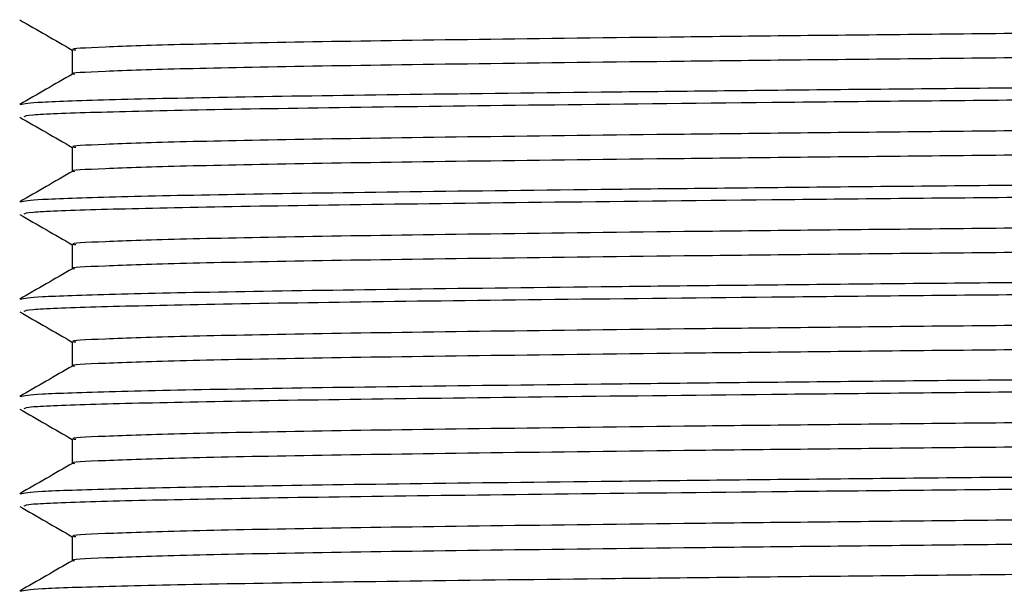
# Model space of a CAD drawing. Extents: x 1.1 to 30.8, y 1.4 to 20.4.
# Drawn here: x 8.5 to 8.6, y 9.4 to 9.5 of the extents above; entities that cross this region are included whole.
import ezdxf

# ---------------------------------------------------------------- set-up
doc = ezdxf.new("R2010")
doc.units = 0
doc.header["$MEASUREMENT"] = 0
doc.layers.get('0').update_dxf_attribs({"linetype": 'CONTINUOUS'})

msp = doc.modelspace()

# ---------------------------------------------------------------- linework, layer by layer
at = {"color": 7, "linetype": 'Continuous'}
for p, q in [((8.491916823666887, 9.465519092666684), (8.491916823666887, 9.463790837774411)), ((8.491916823666887, 9.458574648222237), (8.491916823666887, 9.456846393329968)), ((8.491916823666887, 9.451630203777794), (8.491916823666887, 9.449901948885524)), ((8.491916823666887, 9.444685759333348), (8.491916823666887, 9.442957504441079)), ((8.491916823666887, 9.437741314888905), (8.491916823666887, 9.436013059996634)), ((8.491916823666887, 9.43079687044446), (8.491916823666887, 9.42906861555219))]:
    msp.add_line(p, q, dxfattribs=at)
for points, knots in [([(8.75495573980352, 9.468976297325296), (8.754992963131754, 9.468958601146797), (8.755129761756146, 9.4688935663154), (8.752808680078159, 9.468766198285918), (8.747441936954276, 9.46859452987056), (8.738282505599203, 9.468412622096864), (8.726214405530436, 9.468240286317751), (8.711444185025, 9.468060931899364), (8.694298087554284, 9.46787781794846), (8.675349291337211, 9.467696720827325), (8.655097255709233, 9.467524724159766), (8.633985062791982, 9.467344304697699), (8.612515898457112, 9.467161174530652), (8.591423115088064, 9.466981004853693), (8.571204117753233, 9.466808956709535), (8.552301847884474, 9.466627658365317), (8.535221057263655, 9.466444552543342), (8.520526561041105, 9.466265501692305), (8.508550460641652, 9.466092988668485), (8.499461628840796, 9.46591101586661), (8.493938469337339, 9.465727932018698), (8.491569201289563, 9.465598384715973), (8.492089759082214, 9.465529364695477), (8.492169662411074, 9.465518770426268)], [0, 0, 0, 0, 0.01577791844271451, 0.05798507659741536, 0.1101591608622082, 0.1621451029739725, 0.2134131072516817, 0.2651846954761426, 0.3173727702114045, 0.3692893728397354, 0.4205323494798324, 0.4723904724098237, 0.524582364026058, 0.5764197676509468, 0.6276663201767447, 0.6796011853104348, 0.7317867157675245, 0.7835351515775427, 0.8348138794416875, 0.8868156062838746, 0.9389846049585053, 0.9906344055466632, 1, 1, 1, 1]), ([(8.488170945871254, 9.467674747657611), (8.488797474422881, 9.467312986924805), (8.490046100973228, 9.4665920236827), (8.491294726285174, 9.465871058154812), (8.491916823666887, 9.465511854506676)], [0, 0, 0, 0, 0.5017741705513037, 0.9999999999999999, 0.9999999999999999, 0.9999999999999999, 0.9999999999999999]), ([(8.75495237254853, 9.467255521913495), (8.755038650368498, 9.467243394749286), (8.7555403969889, 9.46717286951279), (8.75309495473366, 9.467041440924628), (8.747458259822047, 9.466858352045865), (8.73827820716988, 9.466676528553965), (8.726215562758439, 9.466504170476908), (8.71144387081345, 9.466324822072467), (8.694298171581488, 9.466141706493941), (8.675349269189745, 9.465960609806656), (8.655097261746304, 9.465788613024264), (8.633985060935002, 9.465608193593102), (8.612515899773754, 9.465425063418175), (8.591423111715411, 9.46524489374157), (8.57120412986191, 9.46507284560378), (8.552301802014709, 9.464891547233417), (8.535221228661833, 9.464708441510043), (8.520525929892084, 9.464529390294624), (8.508552806834246, 9.464356878622663), (8.49945272016846, 9.464174900710509), (8.493971680870567, 9.463991835987319), (8.491592148390058, 9.463867621183086), (8.492033989315287, 9.463803902580194), (8.492070579818659, 9.463798625803824)], [0, 0, 0, 0, 0.01073411334543761, 0.06242398215493806, 0.1146127154843023, 0.1666132538354358, 0.2178956527750867, 0.2696817770541723, 0.3218845047821494, 0.3738156841812074, 0.4250730484561658, 0.4769457317373749, 0.5291522774180006, 0.5810042355766895, 0.6322651767413604, 0.6842146237733927, 0.7364148065088335, 0.7881777718729077, 0.8394708974098858, 0.8914872249233653, 0.943670871234672, 0.9953351736827968, 1, 1, 1, 1]), ([(8.758589300530032, 9.46508516256922), (8.758611053043207, 9.465048510590474), (8.758667418286917, 9.46495353776146), (8.754755639227463, 9.464793609896013), (8.747380132686454, 9.46461069629896), (8.738009946599211, 9.46445450724881), (8.728332607321253, 9.464326881199941), (8.718464506270099, 9.46420746234522), (8.706444388358998, 9.46407543524759), (8.690847320566805, 9.463919409992396), (8.67250209314334, 9.463753387003552), (8.651446626105079, 9.463581027464274), (8.629604082369099, 9.463399197522804), (8.607544534632325, 9.463216135978561), (8.58600159974872, 9.463038046613283), (8.565454340563502, 9.462864921579184), (8.54636111784156, 9.462682550564303), (8.529274501643874, 9.462499583364835), (8.514733876814029, 9.46232293859181), (8.503006737419147, 9.4621486394579), (8.494469258714355, 9.461965915424015), (8.489115140946499, 9.46178491827194), (8.48850659214145, 9.461669640115684), (8.48820888316, 9.461613244733428)], [0, 0, 0, 0, 0.0325131657891917, 0.08424831184982369, 0.1361915124871563, 0.1876586585976519, 0.2189927001284027, 0.250648481000167, 0.2910575011871179, 0.3315388390570292, 0.3830769315352549, 0.434113715127637, 0.4858651930558424, 0.5378039630997549, 0.589246261871777, 0.6403364059815604, 0.6921470157458757, 0.7440617471371219, 0.7953987109928959, 0.8465706008786924, 0.8984303798408317, 0.9503109891714167, 1, 1, 1, 1]), ([(8.758854451257552, 9.464202221724014), (8.75859284591851, 9.464154386382127), (8.758038688699052, 9.464053057027959), (8.753594885033898, 9.463892264252893), (8.746422406330769, 9.463726011109438), (8.736230342771137, 9.463558847983311), (8.723016868868045, 9.463391178821603), (8.706741271509246, 9.463208935700532), (8.68823994753747, 9.463025938135926), (8.66812466502789, 9.462848916171291), (8.64686287763703, 9.462674946925135), (8.62491519715549, 9.462492298346906), (8.60291736292361, 9.462309428380749), (8.581547449559233, 9.46213398591526), (8.561269208208497, 9.461958543478545), (8.542545416904813, 9.461775673425015), (8.525969417613549, 9.46159302516629), (8.512007880191652, 9.46141905474348), (8.500907755144075, 9.461242037191017), (8.49310138035215, 9.461059022983882), (8.488698110458188, 9.460891341971804), (8.488543148252974, 9.4607891505132), (8.488476827588858, 9.460745414652626)], [0, 0, 0, 0, 0.04234465750069078, 0.08969846619190314, 0.1371215502871971, 0.1840979239888119, 0.2354003577756695, 0.2874286399473463, 0.3395824098738251, 0.3911761859241663, 0.4425536103298052, 0.4946337890802673, 0.5467558132671465, 0.5982366734949894, 0.6497175337228335, 0.701839557909712, 0.753919736660173, 0.8052971610658123, 0.8568909371161542, 0.9090447070426322, 0.9610729892143081, 1, 1, 1, 1]), ([(8.491930386197065, 9.463798668874949), (8.491303859848323, 9.463436907888095), (8.490050805842944, 9.4627133851592), (8.488797750470209, 9.461989864715314), (8.488171222129894, 9.461628104115778)], [0, 0, 0, 0, 0.4999994781183676, 1, 1, 1, 1]), ([(8.75495573980352, 9.462031852880852), (8.754992963131754, 9.462014156702354), (8.755129761756146, 9.461949121870955), (8.752808680078159, 9.461821753841472), (8.747441936954276, 9.461650085426115), (8.738282505599203, 9.461468177652417), (8.726214405530436, 9.461295841873307), (8.711444185025, 9.46111648745492), (8.694298087554284, 9.460933373504016), (8.675349291337211, 9.460752276382879), (8.655097255709233, 9.460580279715321), (8.633985062791982, 9.460399860253252), (8.612515898457112, 9.460216730086207), (8.591423115088064, 9.460036560409248), (8.571204117753233, 9.45986451226509), (8.552301847884474, 9.459683213920872), (8.535221057263653, 9.459500108098897), (8.520526561041105, 9.459321057247863), (8.508550460641652, 9.45914854422404), (8.499461628840798, 9.458966571422165), (8.493938469337339, 9.458783487574255), (8.491569201289563, 9.458653940271526), (8.492089759082214, 9.458584920251035), (8.492169662411074, 9.458574325981823)], [0, 0, 0, 0, 0.01577791844271507, 0.05798507659741588, 0.1101591608622086, 0.1621451029739729, 0.213413107251682, 0.2651846954761429, 0.3173727702114048, 0.3692893728397356, 0.4205323494798326, 0.4723904724098238, 0.5245823640260581, 0.5764197676509468, 0.6276663201767446, 0.6796011853104347, 0.7317867157675244, 0.7835351515775426, 0.8348138794416872, 0.886815606283874, 0.9389846049585049, 0.9906344055466626, 1, 1, 1, 1]), ([(8.488170945871254, 9.460730303213166), (8.488797474422881, 9.46036854248036), (8.490046100973228, 9.459647579238254), (8.491294726285174, 9.458926613710368), (8.491916823666887, 9.458567410062232)], [0, 0, 0, 0, 0.5017741705514301, 0.9999999999999999, 0.9999999999999999, 0.9999999999999999, 0.9999999999999999]), ([(8.75495237254853, 9.46031107746905), (8.755038650368498, 9.460298950304841), (8.7555403969889, 9.460228425068346), (8.75309495473366, 9.460096996480184), (8.747458259822047, 9.45991390760142), (8.73827820716988, 9.459732084109518), (8.726215562758439, 9.459559726032463), (8.71144387081345, 9.459380377628024), (8.694298171581488, 9.459197262049496), (8.675349269189745, 9.459016165362211), (8.655097261746304, 9.45884416857982), (8.633985060935002, 9.45866374914866), (8.612515899773754, 9.45848061897373), (8.591423111715411, 9.458300449297123), (8.57120412986191, 9.458128401159335), (8.552301802014709, 9.457947102788973), (8.535221228661833, 9.457763997065598), (8.520525929892084, 9.45758494585018), (8.508552806834246, 9.45741243417822), (8.49945272016846, 9.457230456266064), (8.493971680870567, 9.457047391542872), (8.49159214839006, 9.456923176738641), (8.492033989315289, 9.456859458135748), (8.492070579818659, 9.456854181359377)], [0, 0, 0, 0, 0.01073411334543761, 0.06242398215493806, 0.1146127154843022, 0.1666132538354357, 0.2178956527750868, 0.2696817770541724, 0.3218845047821494, 0.3738156841812075, 0.4250730484561659, 0.4769457317373749, 0.5291522774180006, 0.5810042355766895, 0.6322651767413604, 0.6842146237733927, 0.7364148065088335, 0.7881777718729077, 0.8394708974098858, 0.8914872249233651, 0.9436708712346719, 0.9953351736827966, 1, 1, 1, 1]), ([(8.758589300530032, 9.458140718124776), (8.758611053043207, 9.45810406614603), (8.758667418286917, 9.458009093317015), (8.754755639227463, 9.45784916545157), (8.747380132686454, 9.457666251854516), (8.738009946599211, 9.457510062804365), (8.728332607321253, 9.457382436755497), (8.718464506270099, 9.457263017900775), (8.706444388358998, 9.457130990803147), (8.690847320566805, 9.456974965547952), (8.67250209314334, 9.456808942559107), (8.651446626105079, 9.45663658301983), (8.629604082369099, 9.45645475307836), (8.607544534632325, 9.456271691534118), (8.58600159974872, 9.45609360216884), (8.565454340563502, 9.45592047713474), (8.54636111784156, 9.455738106119858), (8.529274501643874, 9.455555138920392), (8.514733876814029, 9.455378494147368), (8.503006737419147, 9.455204195013458), (8.494469258714355, 9.45502147097957), (8.489115140946499, 9.454840473827495), (8.488506592141452, 9.454725195671239), (8.48820888316, 9.454668800288985)], [0, 0, 0, 0, 0.03251316578919172, 0.08424831184982369, 0.1361915124871563, 0.1876586585976519, 0.2189927001284027, 0.250648481000167, 0.2910575011871179, 0.3315388390570292, 0.3830769315352549, 0.434113715127637, 0.4858651930558424, 0.5378039630997549, 0.589246261871777, 0.6403364059815604, 0.6921470157458757, 0.7440617471371219, 0.7953987109928959, 0.8465706008786924, 0.8984303798408316, 0.9503109891714167, 1, 1, 1, 1]), ([(8.758854451257552, 9.457257777279569), (8.75859284591851, 9.457209941937682), (8.758038688699052, 9.457108612583514), (8.753594885033898, 9.45694781980845), (8.746422406330769, 9.456781566664993), (8.736230342771137, 9.456614403538866), (8.723016868868045, 9.456446734377158), (8.706741271509246, 9.456264491256087), (8.68823994753747, 9.456081493691482), (8.66812466502789, 9.455904471726846), (8.64686287763703, 9.45573050248069), (8.62491519715549, 9.45554785390246), (8.60291736292361, 9.455364983936304), (8.581547449559233, 9.455189541470816), (8.561269208208497, 9.4550140990341), (8.542545416904813, 9.45483122898057), (8.525969417613549, 9.454648580721845), (8.512007880191652, 9.454474610299037), (8.500907755144075, 9.454297592746572), (8.49310138035215, 9.45411457853944), (8.488698110458188, 9.453946897527361), (8.488543148252974, 9.453844706068757), (8.488476827588858, 9.453800970208182)], [0, 0, 0, 0, 0.04234465750069074, 0.08969846619190308, 0.1371215502871971, 0.1840979239888119, 0.2354003577756696, 0.2874286399473463, 0.3395824098738252, 0.3911761859241661, 0.4425536103298052, 0.4946337890802673, 0.5467558132671463, 0.5982366734949895, 0.6497175337228336, 0.7018395579097121, 0.7539197366601731, 0.8052971610658125, 0.8568909371161543, 0.9090447070426323, 0.9610729892143082, 1, 1, 1, 1]), ([(8.491930386197065, 9.456854224430506), (8.491303859848323, 9.456492463443652), (8.490050805842944, 9.455768940714757), (8.488797750470209, 9.455045420270869), (8.488171222129894, 9.454683659671334)], [0, 0, 0, 0, 0.4999994781181634, 1, 1, 1, 1]), ([(8.75495573980352, 9.455087408436407), (8.754992963131754, 9.45506971225791), (8.755129761756146, 9.45500467742651), (8.752808680078159, 9.454877309397029), (8.747441936954274, 9.45470564098167), (8.738282505599203, 9.454523733207974), (8.726214405530436, 9.454351397428862), (8.711444185025, 9.454172043010475), (8.694298087554284, 9.453988929059571), (8.675349291337211, 9.453807831938436), (8.655097255709233, 9.453635835270877), (8.633985062791982, 9.45345541580881), (8.612515898457112, 9.453272285641763), (8.591423115088064, 9.453092115964804), (8.571204117753233, 9.452920067820646), (8.552301847884474, 9.45273876947643), (8.535221057263653, 9.452555663654453), (8.520526561041105, 9.452376612803418), (8.508550460641652, 9.452204099779596), (8.499461628840798, 9.452022126977722), (8.493938469337339, 9.45183904312981), (8.491569201289563, 9.451709495827082), (8.492089759082214, 9.45164047580659), (8.492169662411074, 9.451629881537379)], [0, 0, 0, 0, 0.01577791844271506, 0.05798507659741587, 0.1101591608622086, 0.1621451029739728, 0.213413107251682, 0.2651846954761429, 0.3173727702114048, 0.3692893728397356, 0.4205323494798326, 0.4723904724098238, 0.5245823640260581, 0.5764197676509468, 0.6276663201767446, 0.6796011853104347, 0.7317867157675244, 0.7835351515775426, 0.8348138794416872, 0.886815606283874, 0.9389846049585049, 0.9906344055466626, 1, 1, 1, 1]), ([(8.488170945871254, 9.453785858768722), (8.488797474422881, 9.453424098035917), (8.490046100973228, 9.452703134793811), (8.491294726285174, 9.451982169265925), (8.491916823666887, 9.451622965617789)], [0, 0, 0, 0, 0.5017741705512253, 1, 1, 1, 1]), ([(8.75495237254853, 9.453366633024608), (8.755038650368498, 9.453354505860396), (8.7555403969889, 9.453283980623901), (8.75309495473366, 9.45315255203574), (8.747458259822047, 9.452969463156977), (8.73827820716988, 9.452787639665075), (8.726215562758439, 9.452615281588018), (8.71144387081345, 9.45243593318358), (8.694298171581488, 9.452252817605052), (8.675349269189745, 9.452071720917766), (8.655097261746304, 9.451899724135375), (8.633985060935002, 9.451719304704215), (8.612515899773754, 9.451536174529286), (8.591423111715411, 9.45135600485268), (8.57120412986191, 9.451183956714893), (8.552301802014709, 9.45100265834453), (8.535221228661833, 9.450819552621153), (8.520525929892084, 9.450640501405735), (8.508552806834246, 9.450467989733774), (8.49945272016846, 9.45028601182162), (8.493971680870567, 9.450102947098427), (8.49159214839006, 9.449978732294198), (8.492033989315289, 9.449915013691305), (8.492070579818659, 9.449909736914934)], [0, 0, 0, 0, 0.01073411334543759, 0.06242398215493803, 0.1146127154843022, 0.1666132538354357, 0.2178956527750867, 0.2696817770541723, 0.3218845047821493, 0.3738156841812074, 0.4250730484561658, 0.4769457317373748, 0.5291522774180005, 0.5810042355766893, 0.6322651767413602, 0.6842146237733925, 0.7364148065088334, 0.7881777718729076, 0.8394708974098856, 0.8914872249233649, 0.9436708712346716, 0.9953351736827964, 1, 1, 1, 1]), ([(8.758589300530032, 9.451196273680331), (8.758611053043207, 9.451159621701587), (8.758667418286917, 9.45106464887257), (8.754755639227463, 9.450904721007126), (8.747380132686454, 9.450721807410071), (8.738009946599211, 9.45056561835992), (8.728332607321253, 9.450437992311054), (8.718464506270099, 9.45031857345633), (8.706444388358998, 9.450186546358703), (8.690847320566805, 9.450030521103507), (8.67250209314334, 9.449864498114662), (8.651446626105079, 9.449692138575386), (8.629604082369099, 9.449510308633915), (8.607544534632325, 9.449327247089672), (8.58600159974872, 9.449149157724394), (8.565454340563502, 9.448976032690295), (8.54636111784156, 9.448793661675413), (8.529274501643874, 9.448610694475946), (8.514733876814029, 9.448434049702923), (8.503006737419147, 9.448259750569013), (8.494469258714355, 9.448077026535126), (8.489115140946499, 9.44789602938305), (8.488506592141452, 9.447780751226796), (8.48820888316, 9.447724355844539)], [0, 0, 0, 0, 0.03251316578918983, 0.08424831184982191, 0.1361915124871546, 0.1876586585976504, 0.2189927001284013, 0.2506484810001656, 0.2910575011871166, 0.331538839057028, 0.3830769315352538, 0.434113715127636, 0.4858651930558416, 0.5378039630997541, 0.5892462618717763, 0.6403364059815598, 0.6921470157458752, 0.7440617471371216, 0.7953987109928957, 0.8465706008786923, 0.8984303798408316, 0.9503109891714168, 1, 1, 1, 1]), ([(8.491930386197065, 9.449909779986061), (8.491303859848323, 9.449548018999206), (8.490050805842944, 9.448824496270312), (8.488797750470209, 9.448100975826424), (8.488171222129894, 9.447739215226889)], [0, 0, 0, 0, 0.4999994781182475, 1, 1, 1, 1]), ([(8.758854451257552, 9.450313332835124), (8.758592845918512, 9.450265497493238), (8.758038688699052, 9.45016416813907), (8.753594885033898, 9.450003375364004), (8.746422406330769, 9.449837122220549), (8.736230342771137, 9.449669959094424), (8.723016868868045, 9.449502289932713), (8.706741271509246, 9.449320046811643), (8.68823994753747, 9.449137049247037), (8.66812466502789, 9.448960027282402), (8.64686287763703, 9.448786058036246), (8.624915197155488, 9.448603409458016), (8.60291736292361, 9.448420539491861), (8.581547449559233, 9.448245097026371), (8.561269208208497, 9.448069654589656), (8.542545416904813, 9.447886784536127), (8.525969417613549, 9.4477041362774), (8.512007880191652, 9.447530165854593), (8.500907755144075, 9.447353148302128), (8.49310138035215, 9.447170134094995), (8.488698110458188, 9.447002453082916), (8.488543148252974, 9.446900261624311), (8.488476827588858, 9.446856525763737)], [0, 0, 0, 0, 0.0423446575006907, 0.089698466191903, 0.137121550287197, 0.1840979239888118, 0.2354003577756693, 0.287428639947346, 0.3395824098738248, 0.3911761859241657, 0.4425536103298048, 0.4946337890802669, 0.5467558132671458, 0.598236673494989, 0.649717533722833, 0.7018395579097115, 0.7539197366601724, 0.8052971610658117, 0.8568909371161535, 0.9090447070426314, 0.9610729892143073, 1, 1, 1, 1]), ([(8.75495573980352, 9.448142963991963), (8.754992963131754, 9.448125267813465), (8.755129761756146, 9.448060232982067), (8.752808680078159, 9.447932864952582), (8.747441936954276, 9.447761196537225), (8.738282505599203, 9.447579288763528), (8.726214405530436, 9.44740695298442), (8.711444185025, 9.44722759856603), (8.694298087554284, 9.447044484615127), (8.675349291337211, 9.44686338749399), (8.655097255709233, 9.446691390826432), (8.633985062791982, 9.446510971364365), (8.612515898457112, 9.44632784119732), (8.591423115088064, 9.44614767152036), (8.571204117753231, 9.445975623376201), (8.552301847884474, 9.445794325031985), (8.535221057263653, 9.445611219210008), (8.520526561041105, 9.445432168358973), (8.508550460641652, 9.445259655335152), (8.499461628840798, 9.445077682533277), (8.493938469337339, 9.444894598685366), (8.491569201289565, 9.444765051382637), (8.492089759082214, 9.444696031362145), (8.492169662411074, 9.444685437092934)], [0, 0, 0, 0, 0.01577791844271506, 0.05798507659741588, 0.1101591608622086, 0.1621451029739728, 0.2134131072516821, 0.265184695476143, 0.3173727702114046, 0.3692893728397357, 0.4205323494798326, 0.4723904724098237, 0.524582364026058, 0.5764197676509468, 0.6276663201767447, 0.6796011853104345, 0.7317867157675243, 0.7835351515775425, 0.8348138794416872, 0.8868156062838739, 0.9389846049585048, 0.9906344055466626, 1, 1, 1, 1]), ([(8.488170945871254, 9.446841414324277), (8.488797474422881, 9.446479653591473), (8.490046100973228, 9.445758690349367), (8.491294726285174, 9.445037724821479), (8.491916823666887, 9.444678521173342)], [0, 0, 0, 0, 0.5017741705512251, 1, 1, 1, 1]), ([(8.75495237254853, 9.446422188580161), (8.755038650368498, 9.446410061415952), (8.7555403969889, 9.446339536179458), (8.75309495473366, 9.446208107591294), (8.747458259822047, 9.44602501871253), (8.73827820716988, 9.44584319522063), (8.726215562758439, 9.445670837143574), (8.71144387081345, 9.445491488739135), (8.694298171581488, 9.445308373160607), (8.675349269189745, 9.445127276473322), (8.655097261746304, 9.444955279690932), (8.633985060935002, 9.44477486025977), (8.612515899773754, 9.444591730084841), (8.591423111715411, 9.444411560408234), (8.57120412986191, 9.444239512270446), (8.552301802014709, 9.444058213900083), (8.535221228661833, 9.443875108176709), (8.520525929892084, 9.443696056961292), (8.508552806834246, 9.44352354528933), (8.49945272016846, 9.443341567377175), (8.493971680870567, 9.443158502653983), (8.49159214839006, 9.443034287849754), (8.492033989315289, 9.442970569246858), (8.492070579818659, 9.442965292470488)], [0, 0, 0, 0, 0.01073411334543759, 0.06242398215493803, 0.1146127154843022, 0.1666132538354357, 0.2178956527750867, 0.2696817770541723, 0.3218845047821492, 0.3738156841812074, 0.4250730484561658, 0.4769457317373746, 0.5291522774180004, 0.5810042355766895, 0.6322651767413603, 0.6842146237733924, 0.7364148065088334, 0.7881777718729073, 0.8394708974098857, 0.891487224923365, 0.9436708712346717, 0.9953351736827964, 1, 1, 1, 1]), ([(8.758589300530032, 9.444251829235887), (8.758611053043207, 9.44421517725714), (8.758667418286917, 9.444120204428126), (8.754755639227463, 9.443960276562681), (8.747380132686454, 9.443777362965628), (8.738009946599211, 9.443621173915478), (8.728332607321253, 9.443493547866609), (8.718464506270099, 9.443374129011888), (8.706444388358998, 9.443242101914258), (8.690847320566805, 9.443086076659064), (8.67250209314334, 9.442920053670218), (8.651446626105079, 9.442747694130942), (8.629604082369099, 9.44256586418947), (8.607544534632325, 9.442382802645229), (8.58600159974872, 9.442204713279951), (8.565454340563502, 9.442031588245852), (8.54636111784156, 9.44184921723097), (8.529274501643874, 9.441666250031503), (8.514733876814029, 9.441489605258479), (8.503006737419147, 9.441315306124569), (8.494469258714355, 9.441132582090683), (8.489115140946499, 9.440951584938606), (8.488506592141452, 9.440836306782352), (8.48820888316, 9.440779911400096)], [0, 0, 0, 0, 0.03251316578918982, 0.08424831184982191, 0.1361915124871546, 0.1876586585976504, 0.2189927001284011, 0.2506484810001656, 0.2910575011871166, 0.331538839057028, 0.3830769315352538, 0.434113715127636, 0.4858651930558416, 0.5378039630997541, 0.5892462618717763, 0.6403364059815598, 0.6921470157458752, 0.7440617471371216, 0.7953987109928957, 0.8465706008786923, 0.8984303798408316, 0.9503109891714168, 1, 1, 1, 1]), ([(8.491930386197065, 9.442965335541617), (8.491303859848323, 9.442603574554763), (8.490050805842944, 9.441880051825867), (8.488797750470209, 9.44115653138198), (8.488171222129894, 9.440794770782444)], [0, 0, 0, 0, 0.4999994781181635, 0.9999999999999999, 0.9999999999999999, 0.9999999999999999, 0.9999999999999999]), ([(8.758854451257552, 9.443368888390681), (8.75859284591851, 9.443321053048795), (8.758038688699052, 9.443219723694625), (8.753594885033898, 9.44305893091956), (8.746422406330769, 9.442892677776106), (8.736230342771137, 9.442725514649979), (8.723016868868045, 9.442557845488269), (8.706741271509246, 9.4423756023672), (8.68823994753747, 9.442192604802592), (8.668124665027891, 9.442015582837959), (8.64686287763703, 9.441841613591802), (8.62491519715549, 9.441658965013573), (8.60291736292361, 9.441476095047417), (8.581547449559233, 9.441300652581928), (8.561269208208497, 9.441125210145213), (8.542545416904813, 9.440942340091683), (8.525969417613549, 9.440759691832957), (8.512007880191652, 9.440585721410148), (8.500907755144075, 9.440408703857683), (8.49310138035215, 9.44022568965055), (8.488698110458188, 9.440058008638472), (8.488543148252974, 9.439955817179868), (8.488476827588858, 9.439912081319294)], [0, 0, 0, 0, 0.04234465750069073, 0.08969846619190304, 0.137121550287197, 0.1840979239888118, 0.2354003577756694, 0.287428639947346, 0.3395824098738247, 0.3911761859241658, 0.4425536103298049, 0.494633789080267, 0.546755813267146, 0.5982366734949892, 0.6497175337228331, 0.7018395579097116, 0.7539197366601726, 0.8052971610658116, 0.8568909371161535, 0.9090447070426315, 0.9610729892143073, 1, 1, 1, 1]), ([(8.75495573980352, 9.44119851954752), (8.754992963131754, 9.44118082336902), (8.755129761756146, 9.441115788537623), (8.752808680078159, 9.44098842050814), (8.747441936954276, 9.44081675209278), (8.738282505599203, 9.440634844319085), (8.726214405530436, 9.440462508539975), (8.711444185025, 9.440283154121587), (8.694298087554284, 9.440100040170682), (8.675349291337211, 9.439918943049546), (8.655097255709233, 9.439746946381987), (8.63398506279198, 9.43956652691992), (8.612515898457112, 9.439383396752875), (8.591423115088064, 9.439203227075915), (8.571204117753231, 9.439031178931756), (8.552301847884474, 9.43884988058754), (8.535221057263653, 9.438666774765563), (8.520526561041105, 9.438487723914529), (8.508550460641652, 9.438315210890709), (8.499461628840798, 9.438133238088833), (8.493938469337339, 9.437950154240921), (8.491569201289565, 9.437820606938194), (8.492089759082214, 9.4377515869177), (8.492169662411074, 9.43774099264849)], [0, 0, 0, 0, 0.01577791844271698, 0.05798507659741774, 0.1101591608622104, 0.1621451029739746, 0.2134131072516838, 0.2651846954761446, 0.3173727702114063, 0.3692893728397372, 0.4205323494798339, 0.4723904724098251, 0.5245823640260593, 0.576419767650948, 0.6276663201767461, 0.6796011853104358, 0.7317867157675255, 0.7835351515775433, 0.8348138794416882, 0.8868156062838749, 0.9389846049585057, 0.9906344055466634, 1, 1, 1, 1]), ([(8.488170945871254, 9.439896969879834), (8.488797474422881, 9.439535209147028), (8.490046100973228, 9.438814245904922), (8.491294726285174, 9.438093280377036), (8.491916823666887, 9.4377340767289)], [0, 0, 0, 0, 0.5017741705512253, 1, 1, 1, 1]), ([(8.75495237254853, 9.439477744135718), (8.755038650368498, 9.439465616971507), (8.7555403969889, 9.439395091735012), (8.75309495473366, 9.439263663146852), (8.747458259822047, 9.439080574268088), (8.738278207169879, 9.438898750776186), (8.726215562758439, 9.43872639269913), (8.71144387081345, 9.438547044294692), (8.694298171581488, 9.438363928716162), (8.675349269189745, 9.438182832028877), (8.655097261746304, 9.438010835246487), (8.633985060935002, 9.437830415815325), (8.612515899773754, 9.437647285640399), (8.591423111715411, 9.437467115963791), (8.57120412986191, 9.437295067826003), (8.552301802014709, 9.43711376945564), (8.535221228661833, 9.436930663732266), (8.520525929892084, 9.436751612516847), (8.508552806834246, 9.436579100844884), (8.49945272016846, 9.436397122932732), (8.493971680870567, 9.43621405820954), (8.49159214839006, 9.436089843405307), (8.492033989315289, 9.436026124802416), (8.492070579818659, 9.436020848026045)], [0, 0, 0, 0, 0.01073411334543758, 0.06242398215493804, 0.1146127154843022, 0.1666132538354358, 0.2178956527750868, 0.2696817770541725, 0.3218845047821493, 0.3738156841812076, 0.4250730484561658, 0.4769457317373749, 0.5291522774180007, 0.5810042355766895, 0.6322651767413605, 0.6842146237733926, 0.7364148065088337, 0.7881777718729076, 0.8394708974098859, 0.8914872249233652, 0.9436708712346721, 0.9953351736827968, 1, 1, 1, 1]), ([(8.758589300530032, 9.437307384791442), (8.758611053043207, 9.437270732812697), (8.758667418286917, 9.437175759983683), (8.754755639227463, 9.437015832118236), (8.747380132686454, 9.436832918521183), (8.738009946599211, 9.436676729471031), (8.728332607321253, 9.436549103422164), (8.718464506270099, 9.436429684567441), (8.706444388358998, 9.436297657469813), (8.690847320566805, 9.436141632214618), (8.67250209314334, 9.435975609225773), (8.651446626105079, 9.435803249686497), (8.6296040823691, 9.435621419745026), (8.607544534632325, 9.435438358200782), (8.586001599748718, 9.435260268835506), (8.565454340563502, 9.435087143801406), (8.54636111784156, 9.434904772786524), (8.529274501643874, 9.434721805587056), (8.514733876814029, 9.434545160814034), (8.503006737419147, 9.434370861680124), (8.494469258714357, 9.434188137646238), (8.489115140946499, 9.434007140494163), (8.488506592141452, 9.433891862337907), (8.48820888316, 9.43383546695565)], [0, 0, 0, 0, 0.03251316578919172, 0.0842483118498237, 0.1361915124871563, 0.1876586585976519, 0.2189927001284026, 0.2506484810001669, 0.2910575011871178, 0.3315388390570291, 0.3830769315352548, 0.4341137151276369, 0.4858651930558425, 0.537803963099755, 0.5892462618717769, 0.6403364059815605, 0.6921470157458758, 0.744061747137122, 0.795398710992896, 0.8465706008786925, 0.8984303798408316, 0.9503109891714167, 1, 1, 1, 1]), ([(8.491930386197065, 9.436020891097172), (8.491303859848323, 9.435659130110317), (8.490050805842944, 9.434935607381423), (8.488797750470209, 9.434212086937537), (8.488171222129894, 9.433850326338002)], [0, 0, 0, 0, 0.4999994781183313, 0.9999999999999999, 0.9999999999999999, 0.9999999999999999, 0.9999999999999999]), ([(8.758854451257552, 9.436424443946235), (8.75859284591851, 9.436376608604348), (8.758038688699052, 9.43627527925018), (8.753594885033898, 9.436114486475114), (8.746422406330769, 9.43594823333166), (8.736230342771137, 9.435781070205534), (8.723016868868045, 9.435613401043824), (8.706741271509246, 9.435431157922753), (8.68823994753747, 9.43524816035815), (8.66812466502789, 9.435071138393512), (8.64686287763703, 9.434897169147357), (8.62491519715549, 9.434714520569129), (8.60291736292361, 9.434531650602972), (8.581547449559233, 9.434356208137482), (8.561269208208497, 9.434180765700768), (8.542545416904815, 9.433997895647238), (8.525969417613549, 9.433815247388512), (8.512007880191652, 9.433641276965703), (8.500907755144075, 9.433464259413238), (8.49310138035215, 9.433281245206105), (8.488698110458188, 9.433113564194027), (8.488543148252974, 9.433011372735423), (8.488476827588858, 9.432967636874848)], [0, 0, 0, 0, 0.04234465750069072, 0.08969846619190304, 0.1371215502871971, 0.1840979239888118, 0.2354003577756694, 0.287428639947346, 0.3395824098738248, 0.3911761859241659, 0.442553610329805, 0.494633789080267, 0.5467558132671461, 0.5982366734949893, 0.6497175337228334, 0.7018395579097114, 0.7539197366601726, 0.8052971610658116, 0.8568909371161536, 0.9090447070426316, 0.9610729892143074, 1, 1, 1, 1]), ([(8.75495573980352, 9.434254075103073), (8.754992963131754, 9.434236378924576), (8.755129761756146, 9.434171344093178), (8.752808680078159, 9.434043976063695), (8.747441936954276, 9.433872307648336), (8.738282505599203, 9.43369039987464), (8.726214405530436, 9.43351806409553), (8.711444185025, 9.433338709677143), (8.694298087554284, 9.43315559572624), (8.675349291337211, 9.432974498605102), (8.655097255709231, 9.432802501937545), (8.633985062791982, 9.432622082475476), (8.612515898457112, 9.43243895230843), (8.591423115088064, 9.432258782631472), (8.571204117753233, 9.432086734487312), (8.552301847884474, 9.431905436143095), (8.535221057263653, 9.43172233032112), (8.520526561041105, 9.431543279470084), (8.508550460641652, 9.431370766446264), (8.499461628840798, 9.431188793644388), (8.493938469337339, 9.431005709796478), (8.491569201289563, 9.430876162493748), (8.492089759082214, 9.430807142473258), (8.492169662411074, 9.430796548204047)], [0, 0, 0, 0, 0.0157779184427181, 0.05798507659741878, 0.1101591608622113, 0.1621451029739754, 0.2134131072516845, 0.2651846954761452, 0.3173727702114068, 0.3692893728397376, 0.4205323494798342, 0.4723904724098253, 0.5245823640260593, 0.5764197676509479, 0.6276663201767458, 0.6796011853104355, 0.7317867157675253, 0.7835351515775429, 0.8348138794416878, 0.8868156062838745, 0.9389846049585051, 0.9906344055466627, 1, 1, 1, 1]), ([(8.488170945871254, 9.432952525435388), (8.488797474422881, 9.432590764702583), (8.490046100973228, 9.431869801460477), (8.491294726285174, 9.431148835932591), (8.491916823666887, 9.430789632284455)], [0, 0, 0, 0, 0.5017741705512252, 1, 1, 1, 1]), ([(8.75495237254853, 9.432533299691272), (8.755038650368498, 9.432521172527064), (8.7555403969889, 9.432450647290569), (8.75309495473366, 9.432319218702405), (8.747458259822047, 9.432136129823641), (8.73827820716988, 9.431954306331741), (8.726215562758439, 9.431781948254685), (8.71144387081345, 9.431602599850246), (8.694298171581488, 9.431419484271718), (8.675349269189745, 9.431238387584433), (8.655097261746304, 9.431066390802043), (8.633985060935002, 9.43088597137088), (8.612515899773754, 9.430702841195954), (8.591423111715411, 9.430522671519345), (8.57120412986191, 9.430350623381557), (8.552301802014709, 9.430169325011194), (8.535221228661833, 9.42998621928782), (8.520525929892084, 9.429807168072402), (8.508552806834246, 9.429634656400442), (8.49945272016846, 9.429452678488285), (8.493971680870567, 9.429269613765095), (8.49159214839006, 9.429145398960863), (8.492033989315289, 9.429081680357971), (8.492070579818659, 9.4290764035816)], [0, 0, 0, 0, 0.01073411334543761, 0.06242398215493822, 0.1146127154843025, 0.1666132538354362, 0.2178956527750874, 0.2696817770541732, 0.3218845047821502, 0.3738156841812087, 0.4250730484561671, 0.4769457317373763, 0.5291522774180022, 0.5810042355766911, 0.6322651767413623, 0.6842146237733946, 0.7364148065088358, 0.7881777718729099, 0.8394708974098883, 0.8914872249233678, 0.9436708712346749, 0.9953351736827997, 1, 1, 1, 1]), ([(8.758589300530032, 9.430362940346997), (8.758611053043207, 9.430326288368251), (8.758667418286917, 9.430231315539237), (8.754755639227463, 9.430071387673792), (8.747380132686454, 9.429888474076739), (8.738009946599211, 9.429732285026589), (8.728332607321253, 9.42960465897772), (8.718464506270099, 9.429485240122998), (8.706444388358998, 9.429353213025369), (8.690847320566805, 9.429197187770175), (8.67250209314334, 9.42903116478133), (8.651446626105079, 9.428858805242053), (8.6296040823691, 9.428676975300581), (8.607544534632325, 9.42849391375634), (8.586001599748718, 9.428315824391062), (8.565454340563502, 9.428142699356963), (8.54636111784156, 9.427960328342081), (8.529274501643874, 9.427777361142613), (8.514733876814029, 9.42760071636959), (8.503006737419147, 9.42742641723568), (8.494469258714355, 9.427243693201794), (8.489115140946499, 9.427062696049717), (8.488506592141452, 9.426947417893462), (8.48820888316, 9.426891022511207)], [0, 0, 0, 0, 0.0325131657891917, 0.08424831184982369, 0.1361915124871562, 0.1876586585976519, 0.2189927001284026, 0.2506484810001669, 0.2910575011871178, 0.3315388390570291, 0.3830769315352548, 0.4341137151276369, 0.4858651930558425, 0.537803963099755, 0.5892462618717769, 0.6403364059815605, 0.6921470157458758, 0.744061747137122, 0.795398710992896, 0.8465706008786925, 0.8984303798408316, 0.9503109891714165, 1, 1, 1, 1]), ([(8.491930386197065, 9.429076446652727), (8.491303859848323, 9.428714685665874), (8.490050805842944, 9.427991162936978), (8.488797750470209, 9.427267642493092), (8.488171222129894, 9.426905881893555)], [0, 0, 0, 0, 0.4999994781181635, 1, 1, 1, 1])]:
    msp.add_open_spline(points, degree=3, knots=knots, dxfattribs=at)

doc.saveas('drawing.dxf')
